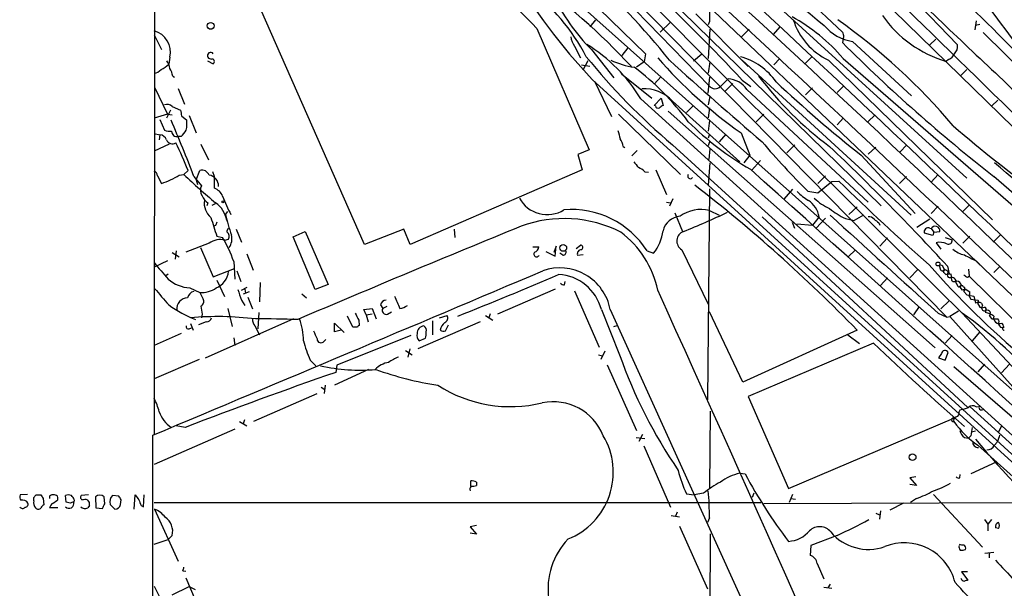
# Model space of a CAD drawing. Extents: x 18 to 1048, y 7 to 890.
# Drawn here: x 36 to 178, y 447 to 529 of the extents above; entities that cross this region are included whole.
import ezdxf

# ---------------------------------------------------------------- set-up
doc = ezdxf.new("R2010")
doc.units = 0
doc.header["$MEASUREMENT"] = 0
doc.layers.add('MAIN', color=5, linetype='CONTINUOUS')

msp = doc.modelspace()

# ---------------------------------------------------------------- linework, layer by layer
at = {"layer": 'MAIN'}
for p, q in [((55.5413, 468.884), (55.7107, 859.1127)), ((78.3167, 579.0353), (169.926, 485.8173)), ((124.968, 566.5047), (276.9447, 417.9993)), ((85.852, 496.316), (55.4567, 565.2347)), ((106.426, 554.6513), (160.4433, 501.904)), ((142.0707, 555.752), (171.45, 525.1027)), ((129.032, 551.18), (154.8553, 526.9653)), ((134.5353, 540.766), (172.8047, 505.8833)), ((110.998, 538.8187), (126.4073, 523.8327)), ((116.4167, 538.9033), (135.636, 519.176)), ((126.746, 539.0727), (189.738, 479.044)), ((116.332, 531.4527), (179.832, 474.8953)), ((133.6887, 529.59), (141.224, 521.97)), ((110.744, 527.4733), (118.2793, 509.9473)), ((119.2107, 528.7433), (118.364, 527.7273)), ((130.048, 528.4047), (128.524, 526.9653)), ((135.636, 528.4893), (135.4667, 527.9813)), ((145.796, 527.7273), (144.8647, 526.6267)), ((174.1593, 528.574), (173.99, 527.304)), ((174.6673, 528.066), (174.0747, 527.8967)), ((55.4567, 526.542), (56.5573, 524.4253)), ((135.7207, 527.3887), (135.4667, 523.1553)), ((141.3933, 527.3887), (140.2927, 526.288)), ((155.0247, 526.288), (154.8553, 525.4413)), ((175.1753, 526.8807), (182.2873, 519.8533)), ((116.1627, 524.9333), (117.0093, 523.24)), ((123.8673, 524.6793), (123.0207, 523.5787)), ((156.2947, 525.6107), (164.846, 517.7367)), ((168.3173, 525.9493), (167.4707, 525.1027)), ((57.7427, 523.3247), (57.5733, 522.3087)), ((118.618, 524.4253), (121.8353, 520.3613)), ((126.4073, 523.8327), (126.238, 522.6473)), ((133.35, 522.8167), (134.5353, 523.8327)), ((150.4527, 523.4093), (149.4367, 522.3933)), ((63.1613, 522.8167), (64.008, 522.3933)), ((117.1787, 522.224), (118.364, 522.0547)), ((118.11, 522.8167), (117.348, 521.462)), ((126.238, 522.6473), (125.1373, 521.8853)), ((135.7207, 522.6473), (135.4667, 521.0387)), ((140.3773, 522.9013), (164.7613, 500.5493)), ((145.796, 523.1553), (144.9493, 522.224)), ((152.8233, 522.9013), (176.53, 499.872)), ((154.94, 523.1553), (180.9327, 500.634)), ((170.18, 522.986), (169.8413, 522.732)), ((58.166, 520.6153), (58.42, 520.446)), ((122.936, 520.954), (127.3387, 517.398)), ((128.6933, 520.5307), (127.6773, 519.43)), ((135.4667, 518.16), (135.7207, 520.446)), ((172.8047, 521.5467), (171.958, 520.7)), ((55.5413, 519.0067), (57.404, 515.112)), ((118.7027, 520.1073), (185.7587, 459.0627)), ((119.0413, 519.8533), (121.4967, 514.7733)), ((138.3453, 520.192), (137.2447, 519.0913)), ((139.0227, 519.5147), (137.922, 518.414)), ((140.3773, 520.0227), (141.6473, 519.0913)), ((150.5373, 518.922), (149.5213, 517.906)), ((155.0247, 519.176), (154.0933, 518.2447)), ((58.928, 518.8373), (59.8593, 516.5513)), ((135.7207, 517.652), (135.4667, 516.4667)), ((141.0547, 518.668), (158.5807, 502.412)), ((58.0813, 516.2127), (59.2667, 515.7047)), ((125.73, 517.3133), (201.8453, 448.3947)), ((127.6773, 516.382), (128.6933, 517.398)), ((127.8467, 516.2973), (127.6773, 516.382)), ((128.6933, 517.398), (128.9473, 516.382)), ((130.302, 516.9747), (140.0387, 508.254)), ((133.35, 516.382), (132.334, 515.366)), ((177.292, 517.144), (176.4453, 516.2973)), ((57.404, 515.112), (55.4567, 514.5193)), ((57.8273, 515.7047), (57.2347, 514.5193)), ((57.404, 515.112), (58.0813, 515.0273)), ((59.436, 514.858), (60.198, 514.2653)), ((60.5367, 514.9427), (61.5527, 512.4027)), ((122.5127, 515.112), (131.4873, 506.3913)), ((129.7093, 515.5353), (168.2327, 481.4147)), ((135.636, 516.0433), (135.4667, 514.604)), ((143.51, 515.112), (142.4093, 514.0113)), ((159.5967, 515.0273), (158.496, 514.0113)), ((56.3033, 514.35), (56.9807, 512.826)), ((135.636, 514.1807), (135.4667, 512.6567)), ((155.0247, 514.604), (154.0933, 513.588)), ((55.4567, 512.318), (56.3033, 512.1487)), ((56.3033, 512.1487), (56.2187, 511.3867)), ((59.3513, 511.8947), (58.928, 511.8947)), ((135.636, 512.2333), (135.4667, 511.6407)), ((138.0067, 512.2333), (137.0753, 511.1327)), ((140.208, 512.4027), (141.478, 509.1853)), ((57.658, 510.794), (55.4567, 509.778)), ((62.23, 510.794), (63.3307, 508.508)), ((123.19, 510.4553), (123.444, 510.286)), ((130.302, 510.7093), (186.944, 459.0627)), ((135.636, 511.1327), (135.4667, 510.54)), ((147.9973, 510.7093), (146.812, 509.524)), ((159.6813, 510.3707), (158.5807, 509.3547)), ((164.1687, 510.7093), (163.1527, 509.6087)), ((118.2793, 509.9473), (116.6707, 509.27)), ((116.6707, 509.27), (117.2633, 507.0687)), ((124.46, 509.1007), (125.222, 509.8627)), ((135.7207, 510.1167), (135.5513, 508.5927)), ((141.478, 509.1853), (140.6313, 508.0847)), ((157.5647, 509.1853), (165.354, 500.8033)), ((135.7207, 508.0847), (135.4667, 504.8673)), ((143.002, 508.4233), (141.732, 506.984)), ((55.9647, 506.222), (56.5573, 505.1213)), ((59.0973, 506.3067), (59.7747, 506.3913)), ((60.3673, 506.984), (59.7747, 506.3913)), ((61.214, 506.1373), (62.3147, 504.7827)), ((61.5527, 505.6293), (62.0607, 506.984)), ((64.1773, 506.1373), (63.9233, 506.8147)), ((117.2633, 507.0687), (92.456, 496.316)), ((126.3227, 506.8147), (126.8307, 506.73)), ((127.9313, 507.0687), (129.4553, 503.5127)), ((151.2993, 505.1213), (152.4, 506.222)), ((164.084, 506.1373), (163.068, 505.1213)), ((168.656, 506.3913), (167.64, 505.2907)), ((61.5527, 505.6293), (61.722, 504.952)), ((151.2993, 503.7667), (153.3313, 505.3753)), ((153.3313, 505.3753), (154.3473, 505.46)), ((135.636, 504.3593), (135.382, 473.8793)), ((147.6587, 504.2747), (146.3887, 502.8353)), ((149.86, 504.0207), (151.2993, 503.7667)), ((63.246, 502.3273), (63.0767, 501.904)), ((63.8387, 501.9887), (64.3467, 502.2427)), ((129.4553, 502.412), (130.048, 502.3273)), ((130.3867, 502.92), (129.8787, 501.8193)), ((173.1433, 501.9887), (172.1273, 500.9727)), ((65.786, 500.634), (66.1247, 501.0573)), ((130.6407, 500.888), (131.7413, 498.1787)), ((135.636, 501.2267), (137.0753, 500.5493)), ((156.972, 501.7347), (155.7867, 500.634)), ((157.9033, 500.5493), (156.5487, 499.7873)), ((168.656, 501.8193), (167.64, 500.8033)), ((64.3467, 499.0253), (64.0927, 498.9407)), ((143.256, 500.2953), (172.974, 472.7787)), ((147.574, 499.5333), (147.9127, 498.6867)), ((148.2513, 499.2793), (150.5373, 499.11)), ((151.4687, 500.2953), (150.5373, 499.11)), ((152.4, 500.126), (151.0453, 498.6867)), ((155.2787, 500.0413), (156.5487, 499.7873)), ((160.1047, 499.4487), (160.274, 499.11)), ((167.4707, 499.9567), (165.608, 498.7713)), ((66.04, 498.348), (66.2093, 498.6867)), ((66.04, 498.094), (66.04, 498.348)), ((67.31, 498.5173), (68.072, 496.6547)), ((75.5227, 497.4167), (77.3007, 498.1787)), ((77.3007, 498.1787), (80.6027, 490.5587)), ((91.5247, 498.5173), (85.852, 496.316)), ((92.456, 496.316), (91.5247, 498.5173)), ((98.806, 498.5173), (98.8907, 497.332)), ((167.894, 497.586), (166.7087, 497.9247)), ((167.4707, 498.6867), (167.64, 498.602)), ((167.64, 498.602), (168.0633, 498.094)), ((168.0633, 498.094), (167.894, 497.586)), ((168.0633, 498.094), (168.91, 498.1787)), ((176.6147, 496.6547), (177.6307, 497.6707)), ((63.4153, 496.4853), (60.0287, 495.2153)), ((64.516, 497.5013), (65.3627, 497.332)), ((65.7013, 496.9087), (66.2093, 497.078)), ((78.74, 489.7967), (75.5227, 497.4167)), ((116.4167, 495.7233), (117.0093, 496.2313)), ((161.3747, 497.2473), (160.274, 496.062)), ((168.402, 496.57), (169.0793, 495.6387)), ((169.672, 497.332), (170.688, 496.9933)), ((173.228, 497.5013), (172.212, 496.4853)), ((58.0813, 495.1307), (59.0973, 494.538)), ((58.674, 495.3847), (58.5047, 494.1993)), ((62.1453, 495.8927), (64.008, 491.6593)), ((68.834, 494.9613), (69.7653, 492.5907)), ((110.1513, 495.9773), (110.998, 495.9773)), ((112.014, 495.3), (113.3687, 494.6227)), ((113.538, 496.062), (113.1993, 495.1307)), ((113.3687, 494.6227), (113.538, 496.062)), ((114.4693, 494.792), (114.046, 495.046)), ((116.586, 494.792), (117.4327, 494.8767)), ((126.6613, 495.3847), (127.5927, 495.046)), ((131.6567, 495.554), (135.4667, 487.68)), ((156.718, 495.554), (155.702, 494.538)), ((57.404, 493.9453), (55.4567, 493.014)), ((66.9713, 493.8607), (67.1407, 491.3207)), ((174.1593, 493.9453), (174.752, 493.3527)), ((57.15, 491.8287), (57.4887, 492.0827)), ((64.008, 491.6593), (67.056, 492.8447)), ((67.3947, 492.506), (67.9873, 490.982)), ((165.6927, 492.6753), (164.592, 491.49)), ((168.8253, 493.268), (168.9947, 492.6753)), ((169.7567, 491.998), (170.5187, 492.0827)), ((170.0107, 493.1833), (170.2647, 492.0827)), ((170.5187, 492.0827), (170.6033, 491.1513)), ((173.0587, 492.76), (173.1433, 491.744)), ((176.6993, 492.252), (177.6307, 493.1833)), ((64.516, 491.1513), (65.6167, 488.7807)), ((70.7813, 490.8127), (70.6967, 488.0187)), ((80.6027, 490.5587), (78.74, 489.7967)), ((114.7233, 490.474), (114.808, 490.982)), ((161.3747, 491.49), (160.3587, 490.3893)), ((171.2807, 490.728), (171.45, 490.3893)), ((172.8893, 491.5747), (173.1433, 491.744)), ((173.1433, 491.744), (243.2473, 422.656)), ((60.6213, 490.0507), (62.0607, 489.3733)), ((62.0607, 489.3733), (62.5687, 488.442)), ((68.072, 489.712), (68.9187, 490.1353)), ((69.1727, 489.458), (68.326, 489.1193)), ((68.58, 489.8813), (68.6647, 489.2887)), ((76.7927, 489.204), (77.47, 488.6113)), ((113.3687, 489.8813), (105.0713, 486.2407)), ((116.1627, 489.6273), (119.7187, 481.4993)), ((171.7887, 490.1353), (172.1273, 489.712)), ((172.2967, 490.22), (172.466, 490.1353)), ((172.3813, 489.5427), (172.8047, 489.0347)), ((172.72, 489.7967), (173.228, 489.458)), ((68.072, 488.2727), (68.58, 487.5107)), ((69.0033, 488.696), (69.6807, 487.0027)), ((170.2647, 488.188), (169.0793, 487.0027)), ((172.8047, 489.0347), (173.8207, 488.8653)), ((173.1433, 488.8653), (173.3973, 488.442)), ((173.3973, 488.442), (174.4133, 488.2727)), ((173.8207, 488.8653), (174.0747, 487.8493)), ((174.3287, 487.8493), (174.6673, 487.2567)), ((174.9213, 487.8493), (175.0907, 487.5107)), ((62.3993, 486.2407), (62.3147, 485.7327)), ((66.1247, 487.0873), (66.7173, 484.4627)), ((70.612, 486.4947), (70.4427, 484.124)), ((85.7673, 486.918), (86.9527, 487.0873)), ((86.106, 486.156), (85.7673, 486.918)), ((86.106, 486.156), (86.9527, 486.3253)), ((86.9527, 487.0873), (87.5453, 485.5633)), ((88.138, 487.5953), (88.4767, 487.0873)), ((89.0693, 487.3413), (88.4767, 487.0873)), ((89.154, 486.2407), (89.7467, 486.5793)), ((103.9707, 486.3253), (103.8013, 485.7327)), ((120.0573, 486.918), (122.682, 480.3987)), ((121.3273, 486.918), (148.844, 426.2967)), ((140.462, 476.4193), (135.636, 486.5793)), ((165.9467, 487.3413), (165.1, 486.156)), ((168.656, 486.41), (169.926, 485.8173)), ((171.6193, 486.664), (170.3493, 485.902)), ((172.1273, 486.41), (197.358, 459.4013)), ((175.514, 486.7487), (175.514, 486.4947)), ((60.706, 484.886), (61.1293, 483.9547)), ((62.992, 485.14), (61.8913, 484.7167)), ((75.6073, 485.5633), (62.8227, 479.8907)), ((81.534, 483.7007), (81.534, 484.9707)), ((81.534, 484.9707), (82.8887, 483.616)), ((84.1587, 484.378), (83.3967, 485.9867)), ((85.0053, 485.394), (85.09, 484.632)), ((86.106, 486.156), (86.36, 485.14)), ((102.5313, 485.14), (93.5567, 481.2453)), ((95.6733, 485.3093), (95.6733, 483.2773)), ((96.6893, 485.7327), (97.79, 486.0713)), ((103.2933, 486.0713), (104.394, 485.394)), ((169.926, 485.8173), (170.3493, 485.902)), ((180.34, 474.8107), (170.3493, 485.902)), ((176.1067, 485.9867), (176.4453, 485.5633)), ((177.3767, 484.8013), (177.546, 484.5473)), ((59.3513, 483.4467), (55.4567, 481.7533)), ((60.5367, 484.124), (60.8753, 484.2933)), ((70.0193, 484.5473), (70.6967, 483.2773)), ((82.4653, 483.9547), (81.534, 483.7007)), ((84.836, 484.378), (84.1587, 484.378)), ((97.536, 483.87), (97.9593, 484.7167)), ((121.8353, 484.4627), (122.3433, 484.632)), ((156.972, 483.9547), (140.462, 476.4193)), ((174.6673, 483.7007), (173.5667, 482.4307)), ((66.9713, 482.854), (67.1407, 481.7533)), ((80.01, 482.346), (80.264, 482.6)), ((92.5407, 483.1927), (81.8727, 478.8747)), ((93.726, 482.4307), (94.6573, 482.7693)), ((159.3427, 482.092), (141.224, 474.3873)), ((155.6173, 483.2773), (157.3107, 482.0073)), ((170.688, 483.1927), (169.672, 482.092)), ((91.7787, 480.9913), (92.71, 480.3987)), ((92.3713, 481.2453), (92.1173, 480.06)), ((120.5653, 480.9067), (119.9727, 479.7213)), ((169.164, 480.568), (168.7407, 479.9753)), ((169.672, 479.6367), (170.0953, 480.7373)), ((61.976, 479.7213), (55.4567, 476.9273)), ((77.978, 479.6367), (78.8247, 478.79)), ((119.634, 480.3987), (120.2267, 480.2293)), ((168.7407, 479.9753), (169.672, 479.6367)), ((86.4447, 478.282), (81.534, 475.996)), ((81.8727, 478.8747), (81.7033, 477.8587)), ((120.904, 478.9593), (125.1373, 469.4767)), ((170.942, 478.7053), (188.976, 463.1267)), ((175.3447, 479.044), (174.4133, 477.9433)), ((177.8, 477.774), (178.9853, 479.044)), ((79.5867, 475.742), (80.0947, 475.4033)), ((80.1793, 475.996), (80.01, 474.8107)), ((69.85, 470.8313), (78.994, 474.8107)), ((141.224, 474.3873), (147.066, 461.0947)), ((135.7207, 461.1793), (135.8053, 472.2707)), ((171.704, 472.186), (171.8733, 472.44)), ((173.3127, 472.8633), (188.6373, 458.978)), ((174.1593, 472.8633), (174.5827, 472.948)), ((67.818, 470.7467), (68.834, 470.154)), ((68.4953, 471.0007), (68.326, 470.408)), ((147.066, 461.0947), (170.942, 471.2547)), ((67.1407, 469.646), (55.4567, 464.566)), ((59.944, 469.9), (58.674, 470.154)), ((174.0747, 469.392), (173.482, 469.2227)), ((177.8, 470.154), (177.3767, 469.2227)), ((55.2873, 262.128), (55.2873, 468.7993)), ((125.0527, 468.4607), (126.3227, 468.2913)), ((125.984, 468.884), (125.476, 467.868)), ((172.466, 468.4607), (173.0587, 468.376)), ((173.3973, 468.7147), (173.0587, 468.376)), ((177.2073, 467.7833), (176.784, 467.36)), ((126.1533, 467.2753), (130.048, 458.3853)), ((174.4133, 467.36), (181.356, 461.0947)), ((177.038, 464.9047), (173.3973, 463.2113)), ((101.1767, 461.4333), (101.1767, 462.1953)), ((140.0387, 463.296), (140.8007, 463.2113)), ((165.4387, 462.788), (164.592, 462.6187)), ((164.592, 462.6187), (165.5233, 461.518)), ((171.7887, 462.6187), (171.8733, 463.1267)), ((102.0233, 462.026), (102.0233, 461.518)), ((165.5233, 461.518), (164.592, 461.6873)), ((37.1687, 460.248), (36.1527, 460.1633)), ((38.1, 459.3167), (38.1, 459.8247)), ((38.4387, 460.1633), (39.116, 460.1633)), ((39.4547, 459.6553), (39.5393, 458.724)), ((40.386, 459.994), (40.386, 459.6553)), ((41.5713, 459.486), (41.5713, 459.8247)), ((42.7567, 459.1473), (42.672, 460.0787)), ((43.942, 459.486), (43.8573, 459.1473)), ((45.974, 460.1633), (44.958, 460.0787)), ((46.99, 459.9093), (47.0747, 458.3007)), ((48.3447, 458.8933), (48.26, 459.9093)), ((50.3767, 459.994), (49.4453, 460.0787)), ((50.6307, 458.8087), (50.7153, 459.486)), ((52.578, 458.1313), (52.7473, 460.1633)), ((53.9327, 458.47), (54.0173, 460.1633)), ((132.334, 460.3327), (133.4347, 460.1633)), ((134.7893, 460.4173), (133.4347, 460.1633)), ((142.0707, 460.4173), (141.8167, 459.8247)), ((147.6587, 460.248), (147.1507, 459.0627)), ((147.4047, 459.6553), (148.082, 459.5707)), ((165.5233, 459.6553), (164.6767, 459.0627)), ((167.9787, 460.248), (175.0907, 452.628)), ((41.5713, 458.3007), (40.386, 458.3007)), ((43.3493, 458.978), (42.7567, 459.1473)), ((46.1433, 458.6393), (45.8893, 458.3007)), ((47.0747, 458.3007), (48.006, 458.216)), ((49.1067, 458.8087), (49.784, 458.1313)), ((53.594, 458.6393), (53.9327, 458.47)), ((55.4567, 459.0627), (143.0867, 459.0627)), ((55.5413, 458.1313), (58.928, 450.596)), ((189.9073, 459.0627), (143.51, 458.8933)), ((160.3587, 457.8773), (160.1893, 456.692)), ((163.6607, 458.978), (161.7133, 457.962)), ((130.1327, 457.2), (131.318, 457.0307)), ((130.9793, 457.708), (130.7253, 457.1153)), ((135.636, 456.8613), (135.382, 456.184)), ((159.6813, 457.5387), (160.1893, 457.2847)), ((175.3447, 456.6073), (175.8527, 455.93)), ((176.3607, 456.6073), (175.8527, 455.93)), ((102.0233, 455.7607), (101.092, 455.5913)), ((101.092, 455.5913), (102.0233, 454.4907)), ((131.318, 455.676), (135.382, 446.6167)), ((175.8527, 455.93), (175.8527, 454.9987)), ((177.3767, 455.3373), (176.9533, 455.422)), ((55.4567, 453.0513), (57.4887, 453.7287)), ((58.0813, 454.3213), (57.4887, 453.7287)), ((102.0233, 454.4907), (101.092, 454.66)), ((135.2973, 299.0427), (135.8053, 454.5753)), ((154.0933, 454.3213), (150.2833, 452.882)), ((150.2833, 452.882), (150.1987, 451.4427)), ((176.6993, 451.866), (175.4293, 451.6967)), ((176.022, 451.6967), (176.022, 451.104)), ((59.6053, 449.2413), (60.0287, 449.1567)), ((151.2147, 450.2573), (152.146, 448.056)), ((60.0287, 448.2253), (64.008, 438.912)), ((172.8893, 449.072), (172.0427, 449.072)), ((172.0427, 449.072), (172.974, 447.8867)), ((58.0813, 445.77), (60.5367, 446.9553)), ((60.5367, 446.9553), (61.3833, 446.532)), ((152.146, 446.8707), (153.3313, 446.7013)), ((153.0773, 447.294), (152.7387, 446.786))]:
    msp.add_line(p, q, dxfattribs=at)
for centre, radius in [((63.637, 527.846), 0.4845), ((65.4049, 502.4544), 0.1338), ((114.5366, 495.8177), 0.4921), ((168.6499, 493.4918), 0.2843), ((164.983, 465.616), 0.4845)]:
    msp.add_circle(centre, radius, dxfattribs=at)
for centre, radius, start, end in [((3881.8992, 4249.076), 5283.9439, 224.267538, 225.4055649), ((394.7307, 823.1498), 382.0741, 224.291343, 230.602738), ((-1510.0888, -1268.69), 2441.7082, 44.3802186, 48.3184426), ((-51.6931, 341.6181), 262.1436, 42.887475, 50.998645), ((2983.7456, 3369.5548), 4041.2332, 224.460835, 224.6900179), ((-1995.4789, -1775.5163), 3144.8773, 44.5604513, 47.3861295), ((-10943.822, -10854.401), 15905.8942, 45.34264685, 45.749825), ((-135.3902, 213.9444), 442.2577, 42.695819, 47.304199), ((721.0895, 937.1825), 680.0932, 215.8383155, 217.6273269), ((-2302.5643, -2107.2763), 3593.4946, 44.5918738, 47.3741439), ((758.2246, 1144.1079), 852.1034, 225.4576175, 227.0884324), ((195.0099, 590.4662), 103.7938, 211.855507, 222.677542), ((65.0098, 468.0003), 80.2309, 42.274251, 56.416789), ((40.539, 451.0313), 114.6598, 38.815202, 47.71338), ((91.9302, 509.9713), 29.2015, 27.398853, 53.073908), ((138.703, 544.4686), 28.375, 205.206949, 224.94046), ((643.6356, 529.5053), 508.0006, 179.885409, 180.114592), ((134.7447, 505.9279), 26.5449, 40.465507, 61.098501), ((174.7643, 539.3617), 17.3431, 215.315662, 253.509318), ((157.0419, 531.6994), 9.7572, 197.635881, 244.382753), ((157.3194, 532.1878), 6.6565, 220.139615, 261.144615), ((102.4352, 455.6872), 89.5238, 40.156172, 54.691539), ((54.6399, 524.0538), 3.1873, 346.776464, 75.151491), ((118.0935, 526.4299), 2.4429, 183.329964, 217.779948), ((324.2884, 568.9825), 174.5652, 193.927638, 194.156789), ((105.5918, 505.1815), 23.5102, 31.065904, 58.314377), ((324.596, 695.5052), 240.2782, 225.054496, 232.010094), ((170.0103, 524.877), 1.4573, 314.224315, 8.909672), ((63.6348, 523.5669), 0.4581, 35.459179, 211.920528), ((63.7115, 523.6207), 0.5516, 212.451277, 274.418621), ((190.6938, 582.3418), 93.693, 218.976054, 229.866492), ((179.8806, 568.5023), 68.7101, 221.204069, 234.732756), ((137.6494, 514.416), 9.3274, 35.020604, 74.619351), ((169.587, 524.4257), 1.557, 292.38634, 337.61366), ((54.3563, 525.7793), 4.7322, 296.566134, 312.828331), ((54.5928, 521.1361), 3.2028, 10.43141, 31.649458), ((63.8132, 522.7066), 0.3689, 301.872038, 99.235061), ((126.5271, 533.7993), 12.0387, 244.856454, 261.745515), ((102.3346, 491.8731), 37.4882, 36.195139, 53.185185), ((499.7317, 929.8237), 549.8882, 227.732206, 229.588754), ((55.3582, 522.5057), 1.4703, 273.841293, 319.28881), ((55.0188, 520.0367), 3.1999, 10.417271, 31.654071), ((183.4308, 551.3922), 51.0128, 217.10783, 233.367832), ((136.48, 519.8862), 1.103, 220.079578, 313.890667), ((138.2271, 516.8115), 3.3826, 33.287456, 87.997455), ((268.972, 650.8295), 180.2073, 226.658685, 231.813916), ((-8.8651, 335.4164), 262.7132, 40.408001, 44.64333), ((126.283, 513.3628), 5.4035, 41.946229, 94.071943), ((57.3193, 515.4224), 1.0978, 46.044444, 107.964578), ((128.2276, 516.3678), 0.3874, 190.48609, 303.119959), ((213.3759, 389.2012), 152.6537, 123.578078, 123.807241), ((270.9973, 557.6005), 215.8358, 191.192712, 191.421926), ((-133.7286, 431.6765), 208.6793, 20.904991, 23.31395), ((55.1184, 513.8421), 5.0972, 348.501365, 4.762522), ((164.4021, 546.3434), 45.3597, 225.462671, 239.767012), ((292.1462, 654.1736), 185.8035, 229.24843, 234.26954), ((56.1848, 511.0536), 1.1015, 17.602583, 83.824094), ((57.7426, 514.2649), 1.6282, 242.098704, 278.978664), ((58.748, 512.6248), 0.752, 177.568697, 283.849595), ((57.4044, 514.2651), 3.0674, 309.397568, 332.020577), ((418.9386, 596.8283), 308.2031, 195.832727, 196.061898), ((58.1236, 511.8521), 1.0034, 207.635136, 297.65296), ((20.774, 491.6801), 42.4481, 21.132889, 27.018452), ((120.0428, 509.8767), 3.1999, 10.417271, 31.654071), ((218.5809, 574.4551), 98.4051, 220.052321, 225.705481), ((-92.3082, 251.7418), 356.5182, 42.626842, 46.524369), ((336.7305, 677.1579), 271.0711, 218.542738, 218.771917), ((121.4491, 438.918), 88.5776, 39.817969, 51.339414), ((55.1542, 506.1432), 0.8144, 5.553068, 68.194671), ((52.087, 518.0139), 13.6456, 289.123159, 300.913278), ((124.9867, 575.1511), 94.7656, 226.516935, 230.216027), ((62.3836, 505.9365), 1.0961, 19.739268, 107.13232), ((63.2055, 504.7553), 1.5655, 357.902473, 82.298459), ((-359.1226, 505.2907), 423.3007, 359.885395, 0.114591), ((124.4737, 504.9368), 2.6354, 45.444287, 69.623856), ((132.8698, 506.1592), 0.365, 140.523977, 328.408952), ((-7596.6494, -8127.0092), 11594.3386, 47.70837508, 48.13229005), ((33.5605, 340.6789), 218.7812, 41.086962, 49.136771), ((63.4614, 504.1279), 1.3205, 150.272341, 216.454215), ((-0.8235, 330.5998), 220.039, 44.182356, 52.371374), ((399.122, 755.9904), 350.2572, 225.665777, 228.57672), ((64.1853, 503.9709), 1.8931, 199.361464, 240.252491), ((63.4577, 502.539), 2.0364, 20.696328, 69.306304), ((88.2652, 512.0213), 24.5216, 200.937077, 207.670034), ((154.5915, 510.2059), 8.8568, 225.065871, 238.354694), ((65.3166, 502.2398), 2.6136, 170.614803, 230.929004), ((62.0582, 499.0986), 3.9575, 10.021902, 54.671016), ((112.2154, 505.1754), 4.5611, 208.419273, 302.093133), ((147.9849, 499.731), 3.5292, 9.200762, 56.267607), ((156.1859, 508.4452), 7.6616, 225.242717, 245.368702), ((95.49, 507.5187), 30.4914, 193.049419, 198.843001), ((115.7294, 488.3661), 12.9911, 32.701651, 94.816091), ((134.4367, 496.2167), 5.1515, 76.537793, 126.082651), ((91.6707, 598.2462), 107.8553, 291.906468, 295.592501), ((162.4466, 513.9601), 15.656, 232.85387, 242.75245), ((3695.7009, 4388.1648), 5259.6327, 227.6583793, 227.8875616), ((741.435, 710.5286), 709.6478, 197.2396721, 197.4688575), ((191.4237, 456.9568), 133.8593, 161.453816, 161.683013), ((114.6852, 482.0376), 18.0137, 63.042636, 110.22409), ((131.5949, 497.6746), 2.7123, 94.063642, 167.464089), ((158.6775, 499.3095), 0.9905, 40.799562, 95.608144), ((286.7659, 669.0526), 211.6803, 233.018223, 233.247406), ((65.4994, 497.4818), 0.8167, 330.36824, 48.554055), ((64.6853, 497.1204), 2.0237, 322.650473, 15.779332), ((994.1349, -1668.7213), 2341.6196, 112.22425, 113.0795355), ((114.5342, 486.9131), 13.9351, 11.586836, 53.355666), ((122.0575, 499.2703), 6.963, 322.650203, 351.684636), ((132.3861, 496.8081), 1.4507, 109.129379, 239.81719), ((167.2449, 498.1505), 0.5818, 67.16348, 202.83652), ((168.2327, 498.2633), 0.6826, 352.88019, 150.254078), ((64.9633, 494.5102), 2.5095, 72.897271, 128.08785), ((46.7228, 486.5859), 21.5157, 19.762145, 29.963905), ((117.0028, 495.8698), 0.3616, 299.117724, 88.969896), ((168.91, 494.1992), 2.4246, 65.22651, 102.094097), ((170.1589, 496.8875), 0.5396, 244.432122, 11.30785), ((110.7017, 494.936), 0.4073, 136.701355, 339.295776), ((110.2571, 495.9421), 0.7417, 281.525044, 2.720065), ((114.5624, 495.173), 0.3923, 256.268462, 32.65713), ((117.1774, 494.9435), 0.6105, 89.877994, 194.368574), ((173.3554, 498.6873), 3.9955, 229.729538, 257.138339), ((384.9825, 917.6832), 473.2866, 243.318993, 243.548181), ((649.151, 1000.5302), 780.6142, 220.4875017, 220.7166736), ((260.9084, 575.3232), 124.3608, 221.233912, 230.180472), ((169.037, 492.9434), 0.3875, 10.497939, 123.11188), ((-5843.2415, 14556.5158), 15272.7338, 292.71906735, 292.94824995), ((63.3922, 492.6821), 2.8291, 291.548313, 354.710778), ((-62.6841, 899.0813), 443.7235, 291.412996, 293.447417), ((114.0676, 485.5452), 7.3884, 10.708119, 109.587366), ((113.43, 485.1547), 6.8579, 14.899288, 86.265286), ((169.2487, 492.7812), 0.2752, 202.632677, 337.367323), ((169.1851, 492.6754), 0.411, 304.513548, 55.478552), ((254.2623, 576.8423), 119.7487, 224.885409, 225.114592), ((169.4392, 491.7016), 0.9758, 40.607027, 86.26873), ((170.3917, 491.9557), 0.4359, 119.058434, 299.046943), ((257.2852, 618.7439), 152.6259, 236.200557, 236.42974), ((60.9402, 495.3357), 5.2946, 229.315956, 266.546926), ((114.7827, 491.431), 0.9588, 227.155503, 266.448267), ((170.5966, 490.875), 0.6997, 347.872644, 89.451379), ((170.9844, 491.448), 0.483, 217.902036, 285.233269), ((171.3231, 490.2837), 0.7297, 29.526713, 106.872972), ((171.6191, 490.474), 0.3788, 296.598874, 26.54476), ((649.2215, 996.7713), 780.5817, 220.4862979, 220.7154849), ((61.5104, 488.315), 1.2629, 103.57302, 166.43139), ((62.2862, 493.071), 3.7046, 266.510204, 305.383416), ((448.8177, 616.0346), 401.6097, 198.320357, 198.54954), ((-4950.6569, -1817.1699), 5578.2024, 23.3808922, 24.42822), ((171.6828, 490.4528), 0.2413, 195.257201, 322.137512), ((172.0638, 490.1565), 0.2414, 15.250955, 142.11877), ((172.5508, 488.8645), 0.9474, 79.712462, 116.551528), ((172.1545, 489.8775), 0.4043, 304.114473, 39.611441), ((172.2977, 489.2885), 0.9456, 333.413271, 10.325982), ((60.3298, 487.0288), 1.5832, 91.704793, 187.093146), ((61.8914, 488.1033), 0.7573, 296.561667, 26.568435), ((89.0302, 487.3479), 0.9259, 92.816671, 164.501727), ((535.0748, 678.4865), 483.6285, 203.084005, 203.313176), ((174.498, 487.0034), 0.9459, 63.415987, 116.584013), ((174.2651, 488.0822), 0.2414, 285.273852, 52.11877), ((67.3167, 500.8823), 16.4766, 233.747284, 249.208383), ((358.6114, 529.1543), 299.3045, 188.014144, 188.243348), ((338.7311, 612.8919), 283.9586, 206.450451, 206.679652), ((88.9956, 486.8082), 0.5892, 151.725589, 285.595425), ((90.7867, 489.1076), 2.0255, 274.11363, 307.963554), ((137.3874, 437.1755), 60.2569, 39.480754, 54.793177), ((175.006, 487.8916), 0.7196, 241.921424, 298.078576), ((175.3446, 487.172), 0.4195, 126.869898, 306.880823), ((175.3385, 486.9724), 0.2844, 308.11535, 88.750695), ((175.0724, 483.8275), 2.7035, 53.002943, 80.598998), ((175.7047, 486.2624), 0.5807, 33.074331, 100.518428), ((175.2605, 486.4098), 0.9461, 333.434949, 10.320555), ((64.6051, 441.2727), 44.6306, 82.922658, 95.011963), ((63.0272, 485.8809), 0.7418, 267.279935, 348.474956), ((71.0563, 485.4573), 1.3797, 175.59365, 221.267966), ((71.1626, 342.1714), 143.3958, 87.986823, 90.422982), ((68.442, 482.425), 8.6047, 0.037954, 21.390276), ((98.5436, 483.6244), 1.8002, 127.356873, 169.427269), ((97.1127, 485.7326), 0.7573, 296.561667, 26.568435), ((176.8687, 697.2131), 211.6502, 269.885381, 270.114592), ((177.5206, 485.7454), 0.856, 163.62708, 295.172979), ((176.8447, 485.1279), 0.6242, 328.453829, 44.227622), ((177.1812, 484.3184), 0.9594, 3.561805, 42.837328), ((60.4379, 484.4486), 0.3393, 163.087238, 286.928918), ((375.0436, 610.2682), 322.3708, 203.084578, 203.313777), ((85.1325, 484.3355), 0.2995, 98.157154, 171.842846), ((94.2764, 483.1081), 0.8728, 157.172078, 230.905504), ((94.4486, 483.5646), 0.9837, 92.639323, 186.883718), ((94.1493, 483.9546), 0.6448, 336.810744, 66.802576), ((92.373, 483.4466), 2.3826, 343.484793, 6.122164), ((97.2094, 484.4021), 0.6243, 225.77878, 301.541369), ((177.9693, 484.8014), 0.4937, 210.975698, 300.959776), ((178.1809, 484.1663), 0.2159, 101.273495, 281.33076), ((96.6711, 487.4197), 20.2486, 194.263815, 202.604737), ((79.5625, 482.6967), 0.5686, 181.20923, 321.914657), ((402.4989, 734.3339), 350.3583, 226.050698, 228.961593), ((169.6565, 480.505), 0.4965, 27.896671, 172.710382), ((89.9132, 475.7932), 3.5541, 99.554022, 135.551737), ((92.7389, 474.5866), 5.8192, 109.852385, 125.940797), ((189.1528, 503.6516), 70.4206, 199.280923, 214.54505), ((299.2749, -150.7125), 665.161, 109.0926179, 111.0884652), ((85.1804, 505.1545), 26.9691, 257.845282, 274.850287), ((103.9548, 524.2765), 48.8626, 250.271645, 261.147526), ((106.9365, 492.3232), 19.4127, 237.252006, 283.61447), ((46.5907, 469.5412), 9.9847, 15.360206, 27.38167), ((113.0876, 465.8463), 7.7723, 21.657128, 101.741196), ((60.4395, 473.5423), 4.4334, 197.814143, 235.242072), ((171.0932, 472.0267), 0.6312, 287.280921, 14.617437), ((87.7929, 768.9527), 308.2033, 285.83144, 286.060628), ((173.6551, 472.2208), 0.8167, 51.877053, 136.910309), ((174.9395, 472.8149), 0.3808, 159.542567, 327.319923), ((170.8751, 471.0007), 0.2627, 75.244224, 284.755776), ((171.4288, 470.9266), 0.519, 106.58081, 200.282109), ((181.7463, 478.3485), 13.2106, 215.129845, 236.283469), ((173.3966, 469.8149), 1.6431, 191.878242, 235.50333), ((469.7823, 426.9609), 299.3116, 171.751917, 171.981119), ((111.4353, 463.424), 10.3332, 291.552852, 30.797819), ((174.4346, 467.8046), 0.7859, 175.372589, 274.627411), ((283.7329, 559.2907), 142.5525, 219.713609, 227.421926), ((431.3839, 383.6139), 267.7503, 161.448775, 161.677951), ((175.7595, 467.7919), 1.1118, 266.07006, 337.141099), ((145.7517, 466.9296), 14.9517, 192.398586, 206.18134), ((101.3462, 460.8417), 1.3642, 60.242095, 97.137519), ((141.4985, 456.3761), 7.0722, 101.912274, 126.976028), ((204.6503, 497.4131), 72.433, 208.176259, 217.344625), ((171.6616, 463.084), 0.4824, 217.851024, 285.278039), ((101.6845, 460.9677), 0.6292, 132.268789, 199.661787), ((101.4727, 463.0015), 1.5824, 262.322568, 290.362373), ((146.0706, 445.8766), 18.4038, 118.657295, 127.805847), ((105.0752, 457.4839), 30.5671, 358.832903, 6.145077), ((160.1455, 474.9409), 16.204, 289.382959, 298.908403), ((162.5987, 476.0459), 16.2088, 289.385251, 298.907553), ((36.685, 459.8367), 0.6245, 148.468229, 224.202024), ((36.4914, 458.5803), 0.8594, 27.563862, 107.197328), ((39.2091, 459.0542), 1.1397, 166.684351, 221.38597), ((-46.393, 544.6815), 119.7487, 314.876917, 315.106066), ((166.2968, 544.5919), 152.6537, 213.578079, 213.807241), ((40.8516, 459.5708), 0.6292, 70.338213, 137.731211), ((-85.7552, 628.541), 211.6403, 306.756617, 306.985821), ((41.1311, 459.7147), 0.4537, 14.030118, 98.594459), ((43.0953, 459.0617), 1.1016, 67.396939, 112.59826), ((42.8408, 459.147), 1.1522, 17.110772, 53.960562), ((45.1659, 459.817), 0.3342, 128.46437, 277.928861), ((45.466, 458.7945), 0.7367, 36.432795, 110.169163), ((45.2121, 458.8088), 0.9465, 349.683783, 26.559637), ((47.625, 459.2338), 0.9271, 46.770119, 133.229881), ((50.3357, 459.1612), 1.2785, 134.141214, 196.003874), ((-76.4539, 375.09), 152.626, 33.570291, 33.799474), ((222.3182, 586.8185), 211.6503, 216.756638, 216.985832), ((265.1124, 543.7428), 227.997, 201.688003, 201.917172), ((36.476, 458.6701), 0.4543, 206.125234, 321.182635), ((36.8112, 458.8462), 0.4613, 272.335786, 16.600508), ((38.735, 458.5657), 0.4641, 214.820083, 325.179917), ((39.8354, 458.0046), 0.778, 112.371722, 157.628278), ((41.1961, 458.2222), 0.8139, 111.787031, 174.465227), ((43.1894, 458.9403), 0.6992, 222.269831, 17.219601), ((85.9308, 332.0553), 133.8752, 108.317001, 108.54617), ((45.4942, 459.0626), 0.8583, 223.664049, 297.40999), ((-121.1395, 543.2246), 189.3057, 333.31696, 333.546156), ((49.8461, 458.9216), 0.7927, 265.507058, 351.811632), ((53.9339, 454.4922), 3.9783, 38.082646, 66.168827), ((55.7086, 454.9118), 2.4451, 346.024569, 56.298884), ((95.1065, 578.0098), 137.0339, 295.496382, 297.633758), ((146.7697, 457.8772), 4.4125, 273.850352, 319.280821), ((151.5612, 453.5329), 2.0598, 39.002112, 134.634162), ((177.564, 455.5813), 0.6311, 107.263584, 194.619728), ((176.932, 455.7607), 0.614, 316.405547, 43.587694), ((122.8561, 446.5765), 10.5123, 136.495513, 187.648813), ((158.5991, 459.4475), 7.1337, 220.344128, 289.252294), ((163.7838, 445.709), 7.5548, 14.088667, 112.01984), ((172.2965, 452.6703), 0.6292, 160.338213, 227.731211), ((172.2118, 454.3635), 1.407, 248.844375, 276.918945), ((172.0851, 453.7711), 1.5806, 262.299482, 290.370222), ((172.0344, 452.4503), 0.6221, 345.000949, 56.108134), ((149.8288, 450.0976), 1.395, 6.573314, 74.623848), ((1661.3346, 1823.6329), 2021.9182, 222.7649749, 222.9941608), ((58.5477, 449.8762), 1.2335, 329.022702, 354.095293), ((172.518, 448.2961), 0.5811, 195.509335, 264.86627), ((215.07, 320.8021), 133.8752, 108.327138, 108.556321), ((-233.3173, 305.0783), 321.8204, 21.575053, 26.158618), ((123.4674, 402.2016), 65.7741, 39.351371, 43.584688)]:
    msp.add_arc(centre, radius, start, end, dxfattribs=at)

doc.saveas('drawing.dxf')
